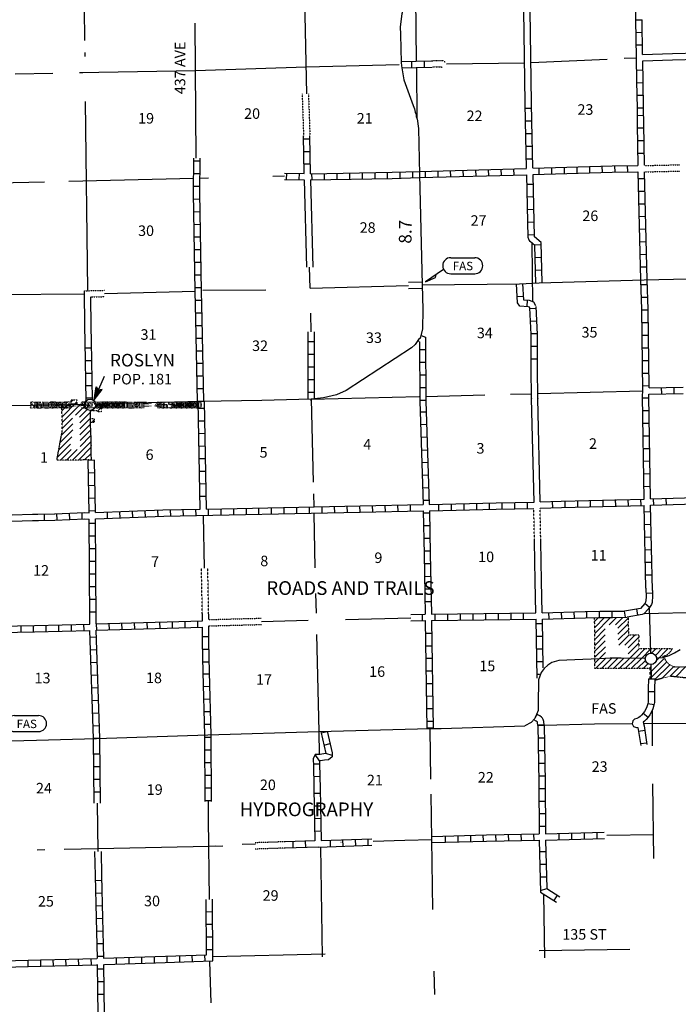
# Model space of a CAD drawing. Extents: x 1805694 to 2204403, y 16392469 to 16767764.
# Drawn here: x 2024440 to 2055710, y 16505814 to 16552530 of the extents above; entities that cross this region are included whole.
import ezdxf
from ezdxf.enums import TextEntityAlignment as Align

# ---------------------------------------------------------------- set-up
doc = ezdxf.new("R2010")
doc.units = 0
doc.header["$MEASUREMENT"] = 0
doc.linetypes.add('DGN_STYLE_3', pattern=[0.0011, 0, -0.0011])
for name, color, linetype in [('L10', 7, 'CONTINUOUS'), ('L11', 7, 'CONTINUOUS'), ('L13', 7, 'CONTINUOUS'), ('L14', 7, 'CONTINUOUS'), ('L16', 7, 'CONTINUOUS'), ('L21', 7, 'CONTINUOUS'), ('L28', 7, 'CONTINUOUS'), ('L3', 7, 'CONTINUOUS'), ('L30', 7, 'CONTINUOUS'), ('L4', 7, 'CONTINUOUS'), ('L60', 7, 'CONTINUOUS'), ('L63', 7, 'CONTINUOUS'), ('L8', 7, 'CONTINUOUS')]:
    doc.layers.add(name, color=color, linetype=linetype)
doc.styles.add('STYLE-FONT000', font='font000.shx')
doc.styles.add('STYLE-FONT001', font='font001.shx')
doc.styles.add('STYLE-FONT002', font='font002.shx')

# ---------------------------------------------------------------- blocks, each defined once
blk = doc.blocks.new('TWN_4')
at = {"layer": 'L16', "color": 7, "linetype": 'CONTINUOUS'}
blk.add_circle((-29, -2), 269, dxfattribs=at)
blk = doc.blocks.new('TWN_5')
at = {"layer": 'L16', "color": 7, "linetype": 'CONTINUOUS'}
blk.add_circle((-29, -2), 269, dxfattribs=at)
blk = doc.blocks.new('FASO_7')
at = {"layer": 'L21', "color": 7, "linetype": 'CONTINUOUS'}
for p, q in [((-583, 392), (558, 392)), ((-583, -367), (558, -367))]:
    blk.add_line(p, q, dxfattribs=at)
for centre, start, end in [((-582, 15), 89.9999, 269.9999), ((558, 15), 269.9999, 89.9999)]:
    blk.add_arc(centre, 380, start, end, dxfattribs=at)
at = {"layer": 'L21', "color": 7, "linetype": 'CONTINUOUS', "style": 'STYLE-FONT001', "width": 1.005001}
blk.add_text('FAS', height=399.9, rotation=359.9999, dxfattribs=at).set_placement((-483, -200))
blk = doc.blocks.new('TFA_9')
at = {"layer": 'L28', "color": 1, "linetype": 'CONTINUOUS'}
for p, q in [((1220, -5), (635, 149)), ((635, 149), (731, -9)), ((1158, 14), (678, 114)), ((1090, 2), (684, 98)), ((1015, 6), (702, 79)), ((938, 18), (719, 40)), ((773, 0), (740, 13)), ((851, 7), (744, 24)), ((899, 1), (802, -5)), ((1220, -5), (0, 0)), ((1220, -5), (626, -164)), ((626, -164), (731, -9)), ((1129, -26), (661, -139)), ((1070, -15), (665, -128)), ((992, -22), (682, -85)), ((940, -9), (702, -67)), ((827, -21), (718, -42)), ((793, -27), (738, -24)), ((955, -2), (802, -5))]:
    blk.add_line(p, q, dxfattribs=at)
blk = doc.blocks.new('FASO_9')
at = {"layer": 'L21', "color": 7, "linetype": 'CONTINUOUS'}
for p, q in [((-583, 392), (558, 392)), ((-583, -367), (558, -367))]:
    blk.add_line(p, q, dxfattribs=at)
for centre, start, end in [((-582, 15), 89.9999, 269.9999), ((558, 15), 269.9999, 89.9999)]:
    blk.add_arc(centre, 380, start, end, dxfattribs=at)
at = {"layer": 'L21', "color": 7, "linetype": 'CONTINUOUS', "style": 'STYLE-FONT001', "width": 1.005001}
blk.add_text('FAS', height=399.9, rotation=359.9999, dxfattribs=at).set_placement((-483, -200))

msp = doc.modelspace()

# ---------------------------------------------------------------- linework, layer by layer
at = {"layer": 'L10', "color": 30, "linetype": 'CONTINUOUS'}
for p, q in [((2054016, 16550885), (2055428, 16550925)), ((2055428, 16550925), (2056652, 16550960)), ((2054025, 16550585), (2055436, 16550625)), ((2055436, 16550625), (2056652, 16550660)), ((2024073, 16528741), (2025044, 16528768)), ((2024083, 16529041), (2025044, 16529068)), ((2025053, 16529068), (2025301, 16529072)), ((2025053, 16528768), (2025340, 16528772)), ((2048919, 16525884), (2048880, 16527792)), ((2049219, 16525884), (2049180, 16527789)), ((2048952, 16524384), (2048919, 16525884)), ((2049252, 16524393), (2049219, 16525884)), ((2028044, 16511922), (2028016, 16513066)), ((2028345, 16511924), (2028317, 16513071))]:
    msp.add_line(p, q, dxfattribs=at)
at = {"layer": 'L10', "color": 30, "linetype": 'CONTINUOUS', "flags": 128}
for points in [[(2048439, 16548588), (2048376, 16552963)], [(2048739, 16548593), (2048676, 16552973)], [(2037944, 16544926), (2038050, 16540790)], [(2038244, 16544926), (2038353, 16540791)], [(2042894, 16540075), (2043544, 16540093)], [(2027547, 16537262), (2027536, 16537968), (2027519, 16539668)], [(2042898, 16539775), (2043544, 16539793)], [(2027847, 16537266), (2027836, 16537968), (2027819, 16539376)], [(2048860, 16529634), (2048735, 16534559), (2048735, 16534543), (2048727, 16536028)], [(2049152, 16529651), (2049035, 16534559), (2049035, 16534543), (2049027, 16536028)]]:
    msp.add_lwpolyline(points, dxfattribs=at)
at = {"layer": 'L11', "color": 31, "linetype": 'DGN_STYLE_3'}
for p, q in [((2037850, 16549016), (2037919, 16547010)), ((2038151, 16549019), (2038219, 16547026)), ((2054102, 16545610), (2055778, 16545647)), ((2054102, 16545310), (2055781, 16545347)), ((2048880, 16527792), (2048849, 16529334)), ((2049180, 16527789), (2049149, 16529351)), ((2033113, 16524311), (2033070, 16526504)), ((2033413, 16524321), (2033370, 16526508)), ((2033418, 16524067), (2035910, 16524134)), ((2033419, 16523767), (2035918, 16523834)), ((2037042, 16513526), (2035613, 16513478)), ((2037052, 16513226), (2035623, 16513178))]:
    msp.add_line(p, q, dxfattribs=at)
at = {"layer": 'L11', "color": 31, "linetype": 'DGN_STYLE_3', "flags": 128}
for points in [[(2043992, 16550576), (2044025, 16550584), (2044093, 16550588), (2044147, 16550588), (2044196, 16550589), (2044243, 16550589), (2044288, 16550591), (2044336, 16550594), (2044388, 16550598), (2044459, 16550601), (2044547, 16550583), (2044635, 16550535)], [(2044030, 16550277), (2044070, 16550286), (2044102, 16550288), (2044148, 16550288), (2044198, 16550289), (2044251, 16550289), (2044306, 16550292), (2044358, 16550295), (2044405, 16550299), (2044435, 16550300), (2044444, 16550298), (2044492, 16550272)], [(2027519, 16539668), (2028462, 16539690)], [(2027819, 16539376), (2028469, 16539391)]]:
    msp.add_lwpolyline(points, dxfattribs=at)
at = {"layer": 'L13', "color": 7, "linetype": 'CONTINUOUS'}
for p, q in [((2043286, 16550568), (2043227, 16555368)), ((2038081, 16549018), (2037977, 16553510)), ((2032822, 16545956), (2032769, 16552360)), ((2053143, 16550698), (2053725, 16550727)), ((2032788, 16550122), (2038044, 16550293)), ((2038044, 16550293), (2042452, 16550401)), ((2043319, 16547826), (2043294, 16550268)), ((2044712, 16550435), (2048402, 16550485)), ((2048719, 16550493), (2052329, 16550657)), ((2024231, 16549961), (2026018, 16549994)), ((2027286, 16550018), (2032788, 16550121)), ((2027286, 16550018), (2027436, 16550018)), ((2036452, 16545101), (2037009, 16545129)), ((2022245, 16544768), (2025611, 16544843)), ((2026778, 16544868), (2032701, 16545010)), ((2033003, 16545018), (2033411, 16545026)), ((2048802, 16539151), (2048769, 16541926)), ((2038227, 16539786), (2038199, 16540790)), ((2022345, 16539476), (2027519, 16539518)), ((2033136, 16539693), (2036127, 16539718)), ((2038283, 16537725), (2038259, 16538601)), ((2049035, 16534793), (2054010, 16534918)), ((2038286, 16534518), (2043411, 16534651)), ((2038286, 16534518), (2038377, 16530593)), ((2043727, 16534659), (2046527, 16534726)), ((2047744, 16534759), (2048719, 16534784)), ((2038386, 16530026), (2038402, 16529434)), ((2033220, 16526506), (2033169, 16529006)), ((2038402, 16529101), (2038461, 16526518)), ((2038486, 16525309), (2038511, 16524376)), ((2054405, 16522473), (2054344, 16524638)), ((2039911, 16524076), (2043011, 16524151)), ((2054106, 16524358), (2059568, 16524493)), ((2054352, 16524348), (2054352, 16524365)), ((2054652, 16524359), (2054652, 16524351)), ((2035914, 16523984), (2038144, 16524043)), ((2038536, 16523359), (2038636, 16518759)), ((2054477, 16518084), (2054477, 16519779)), ((2051731, 16519124), (2053514, 16519138)), ((2054051, 16519142), (2056237, 16519159)), ((2038650, 16518760), (2038665, 16517667)), ((2043961, 16516493), (2043927, 16518868)), ((2054553, 16512727), (2054502, 16516276)), ((2044005, 16513633), (2043977, 16515784)), ((2028164, 16513069), (2028134, 16515357)), ((2033403, 16514617), (2033397, 16515437)), ((2033453, 16510793), (2033403, 16514616)), ((2052310, 16513834), (2054544, 16513876)), ((2033428, 16513194), (2033419, 16513360)), ((2033420, 16513323), (2034078, 16513334)), ((2033719, 16513368), (2033719, 16513359)), ((2035002, 16513415), (2035637, 16513427)), ((2039691, 16513509), (2039694, 16513509)), ((2039694, 16513509), (2039702, 16513509)), ((2039702, 16513509), (2039698, 16513509)), ((2041215, 16513554), (2042732, 16513599)), ((2042732, 16513599), (2044008, 16513633)), ((2044061, 16510309), (2044008, 16513633)), ((2025278, 16513143), (2025636, 16513151)), ((2026553, 16513168), (2028162, 16513204)), ((2028162, 16513206), (2033420, 16513321)), ((2038724, 16513280), (2038794, 16508059)), ((2049370, 16508021), (2049321, 16511044)), ((2033611, 16508076), (2038944, 16508201)), ((2049103, 16508366), (2053404, 16508433)), ((2033453, 16507851), (2033511, 16505876)), ((2044109, 16507385), (2044127, 16506280))]:
    msp.add_line(p, q, dxfattribs=at)
at = {"layer": 'L13', "color": 7, "linetype": 'CONTINUOUS', "flags": 128}
for points in [[(2027536, 16551535), (2027519, 16553060)], [(2027544, 16550785), (2027544, 16550968)], [(2027669, 16539701), (2027569, 16548643)], [(2028465, 16539541), (2032773, 16539643)], [(2038234, 16539796), (2042896, 16539925)]]:
    msp.add_lwpolyline(points, dxfattribs=at)
at = {"layer": 'L16', "color": 7, "linetype": 'CONTINUOUS'}
for p, q in [((2026452, 16533692), (2027154, 16534394)), ((2026879, 16534403), (2026974, 16534497)), ((2026448, 16533971), (2026729, 16534252)), ((2026457, 16533413), (2026953, 16533909)), ((2026953, 16533909), (2027308, 16534265)), ((2027086, 16533759), (2027521, 16534194)), ((2027283, 16533673), (2027642, 16534032)), ((2027289, 16533396), (2027803, 16533910)), ((2027860, 16533967), (2027929, 16534036)), ((2028007, 16534114), (2028181, 16534288)), ((2028138, 16533961), (2028305, 16534128)), ((2026461, 16533135), (2026953, 16533627)), ((2027295, 16533118), (2027803, 16533626)), ((2027878, 16533418), (2027982, 16533522)), ((2026361, 16532468), (2026962, 16533069)), ((2026426, 16532816), (2026958, 16533348)), ((2027301, 16532841), (2027803, 16533343)), ((2027307, 16532564), (2027817, 16533074)), ((2026296, 16532120), (2026921, 16532744)), ((2026945, 16531635), (2027831, 16532521)), ((2027313, 16532286), (2027824, 16532797)), ((2026232, 16531772), (2026856, 16532396)), ((2026373, 16531630), (2026878, 16532134)), ((2026659, 16531633), (2027164, 16532137)), ((2027231, 16531638), (2027834, 16532241)), ((2027516, 16531640), (2027828, 16531952)), ((2051738, 16523970), (2051928, 16524159)), ((2051740, 16523689), (2052210, 16524159)), ((2051742, 16523408), (2052494, 16524159)), ((2052435, 16523817), (2052783, 16524164)), ((2052723, 16523822), (2053073, 16524172)), ((2052837, 16523653), (2053326, 16524142)), ((2051744, 16523127), (2052241, 16523623)), ((2052843, 16523376), (2053332, 16523865)), ((2051746, 16522845), (2052243, 16523342)), ((2052850, 16523099), (2053339, 16523588)), ((2052883, 16522849), (2053382, 16523348)), ((2053166, 16522848), (2053665, 16523347)), ((2053332, 16522731), (2053832, 16523231)), ((2051748, 16522564), (2052245, 16523060)), ((2051750, 16522282), (2052247, 16522779)), ((2053332, 16522448), (2053832, 16522948)), ((2053394, 16522227), (2053860, 16522692)), ((2053676, 16522225), (2054143, 16522692)), ((2053958, 16522224), (2054426, 16522692)), ((2054439, 16522472), (2054660, 16522692)), ((2054620, 16522369), (2054943, 16522692)), ((2054668, 16522134), (2055226, 16522692)), ((2051752, 16522001), (2052249, 16522498)), ((2051775, 16521741), (2052250, 16522216)), ((2052058, 16521741), (2052547, 16522229)), ((2052342, 16521741), (2052842, 16522241)), ((2052625, 16521741), (2053125, 16522241)), ((2052908, 16521741), (2053394, 16522227)), ((2053192, 16521741), (2053676, 16522225)), ((2053475, 16521741), (2053958, 16522224)), ((2054371, 16521554), (2055039, 16522221)), ((2053758, 16521741), (2054148, 16522131)), ((2054042, 16521741), (2054269, 16521968)), ((2054325, 16521741), (2054419, 16521834)), ((2054370, 16521269), (2055155, 16522054)), ((2054587, 16521203), (2055306, 16521922)), ((2054950, 16521283), (2055502, 16521835)), ((2055328, 16521377), (2055772, 16521821)), ((2055585, 16521350), (2056070, 16521836))]:
    msp.add_line(p, q, dxfattribs=at)
at = {"layer": 'L16', "color": 7, "linetype": 'DGN_STYLE_3'}
for p, q in [((2026879, 16534255), (2026879, 16534498)), ((2026879, 16534498), (2027154, 16534497)), ((2027154, 16534497), (2027153, 16534260)), ((2026463, 16533017), (2026443, 16534246)), ((2028138, 16533967), (2027803, 16533967)), ((2028138, 16533922), (2028138, 16533967)), ((2028305, 16533922), (2028138, 16533922)), ((2028305, 16534291), (2028305, 16533922)), ((2027803, 16533610), (2027986, 16533610)), ((2027976, 16533418), (2027803, 16533418)), ((2027986, 16533610), (2027976, 16533418)), ((2026205, 16531629), (2026463, 16533017)), ((2027844, 16531643), (2026205, 16531629)), ((2051754, 16521741), (2051737, 16524156)), ((2053325, 16524185), (2053344, 16523348)), ((2053344, 16523348), (2053832, 16523347)), ((2053832, 16523347), (2053832, 16522692)), ((2053832, 16522692), (2055427, 16522692)), ((2054372, 16521741), (2051754, 16521741)), ((2054370, 16521258), (2054372, 16521741)), ((2055310, 16521379), (2054587, 16521182)), ((2056257, 16521279), (2055310, 16521379))]:
    msp.add_line(p, q, dxfattribs=at)
at = {"layer": 'L16', "color": 7, "linetype": 'DGN_STYLE_3', "flags": 128}
for points in [[(2054960, 16522326), (2055008, 16522333), (2055065, 16522350), (2055146, 16522385), (2055240, 16522445), (2055327, 16522527), (2055368, 16522585), (2055399, 16522632), (2055427, 16522692)], [(2054960, 16522326), (2055071, 16522189), (2055164, 16522041), (2055316, 16521915), (2055478, 16521836), (2055829, 16521818), (2056257, 16521849)]]:
    msp.add_lwpolyline(points, dxfattribs=at)
at = {"layer": 'L21', "color": 7, "linetype": 'CONTINUOUS', "flags": 128}
msp.add_lwpolyline([(2044561, 16540685), (2043702, 16540085), (2044177, 16540293), (2044219, 16540443)], dxfattribs=at)
at = {"layer": 'L3', "color": 2, "linetype": 'CONTINUOUS'}
for p, q in [((2042527, 16551835), (2042552, 16550493)), ((2043377, 16547368), (2043427, 16545185)), ((2043427, 16545185), (2043544, 16539943)), ((2038286, 16534518), (2035942, 16534456)), ((2038861, 16534584), (2038286, 16534518)), ((2024953, 16534226), (2023909, 16534204)), ((2026711, 16534251), (2024953, 16534226)), ((2027511, 16534268), (2026711, 16534251))]:
    msp.add_line(p, q, dxfattribs=at)
at = {"layer": 'L3', "color": 2, "linetype": 'CONTINUOUS', "flags": 128}
for points in [[(2043236, 16555435), (2043077, 16554501), (2042786, 16553560), (2042577, 16552810), (2042511, 16552193), (2042527, 16551835)], [(2042552, 16550493), (2042561, 16550335), (2042677, 16549676), (2043127, 16548460), (2043186, 16548301), (2043219, 16548135), (2043269, 16548035), (2043269, 16547918)], [(2043269, 16547918), (2043319, 16547826), (2043377, 16547368)], [(2043544, 16539943), (2043577, 16538785), (2043569, 16537860), (2043452, 16537401)], [(2043452, 16537401), (2043411, 16537410), (2043211, 16537126), (2043044, 16536968), (2039944, 16534934), (2039477, 16534726), (2038861, 16534584)], [(2035942, 16534456), (2033036, 16534409), (2028053, 16534284)]]:
    msp.add_lwpolyline(points, dxfattribs=at)
at = {"layer": 'L4', "color": 2, "linetype": 'CONTINUOUS'}
msp.add_line((2049335, 16519063), (2051731, 16519124), dxfattribs=at)
at = {"layer": 'L4', "color": 2, "linetype": 'CONTINUOUS', "flags": 128}
for points in [[(2043544, 16539943), (2048177, 16540001), (2049102, 16540043), (2054085, 16540185), (2056869, 16540251), (2056877, 16540251), (2059343, 16540276), (2063077, 16540343), (2068452, 16540460), (2073810, 16540601), (2075401, 16540626)], [(2027845, 16531635), (2027828, 16531952), (2027828, 16531954), (2027836, 16532338), (2027836, 16532330), (2027828, 16532639), (2027828, 16532639), (2027819, 16532989), (2027820, 16532994), (2027803, 16533336), (2027803, 16533334), (2027803, 16533684), (2027803, 16533993)], [(2054139, 16522223), (2053000, 16522229), (2052472, 16522229), (2051960, 16522202), (2050803, 16522156), (2050044, 16522127), (2049700, 16522025), (2049512, 16521910), (2049336, 16521748), (2049195, 16521554), (2049065, 16521216), (2049061, 16520057), (2049051, 16519757), (2048904, 16519368), (2048730, 16519180), (2048417, 16519034)], [(2054677, 16522251), (2054977, 16522276), (2055269, 16522359), (2055535, 16522493), (2055794, 16522651)], [(2054438, 16521256), (2054435, 16521459), (2054427, 16521851), (2054427, 16521934)], [(2022836, 16518284), (2025244, 16518351), (2025244, 16518343), (2028094, 16518426), (2033378, 16518601), (2038636, 16518759), (2043919, 16518901), (2044444, 16518901), (2048417, 16519034)]]:
    msp.add_lwpolyline(points, dxfattribs=at)
at = {"layer": 'L8', "color": 1, "linetype": 'CONTINUOUS'}
for p, q in [((2053691, 16552523), (2053644, 16555585)), ((2053692, 16552523), (2053990, 16552528)), ((2054016, 16550885), (2053991, 16552528)), ((2053701, 16551927), (2053999, 16551931)), ((2053710, 16551330), (2054009, 16551335)), ((2042569, 16550251), (2043261, 16550268)), ((2042577, 16550551), (2043261, 16550568)), ((2043052, 16550260), (2043052, 16550560)), ((2043261, 16550568), (2043992, 16550576)), ((2043261, 16550268), (2044030, 16550277)), ((2043652, 16550276), (2043652, 16550576)), ((2053733, 16550138), (2054031, 16550145)), ((2053746, 16549542), (2054044, 16549547)), ((2053755, 16548946), (2054053, 16548951)), ((2048744, 16548310), (2048444, 16548310)), ((2053765, 16548349), (2054063, 16548354)), ((2053777, 16547551), (2053765, 16548317)), ((2054069, 16547985), (2053777, 16547976)), ((2054077, 16547568), (2054065, 16548322)), ((2048752, 16547710), (2048452, 16547710)), ((2037944, 16545226), (2037919, 16547014)), ((2038244, 16545218), (2038219, 16547018)), ((2048769, 16547118), (2048469, 16547110)), ((2054085, 16547385), (2053785, 16547385)), ((2038219, 16546868), (2037919, 16546868)), ((2048785, 16546518), (2048485, 16546510)), ((2054085, 16546785), (2053785, 16546785)), ((2038227, 16546268), (2037927, 16546268)), ((2054094, 16546185), (2053794, 16546185)), ((2033012, 16545810), (2032710, 16545810)), ((2038236, 16545668), (2037936, 16545668)), ((2048802, 16545918), (2048502, 16545910)), ((2051510, 16545268), (2051502, 16545568)), ((2052110, 16545285), (2052102, 16545585)), ((2052710, 16545301), (2052702, 16545601)), ((2053310, 16545310), (2053302, 16545610)), ((2033005, 16545210), (2032703, 16545210)), ((2037006, 16545255), (2037944, 16545226)), ((2037111, 16544951), (2037119, 16545251)), ((2037711, 16544926), (2037719, 16545243)), ((2038319, 16544926), (2038311, 16545226)), ((2038911, 16544935), (2038911, 16545235)), ((2039511, 16544951), (2039511, 16545251)), ((2040111, 16544960), (2040111, 16545260)), ((2040711, 16544968), (2040711, 16545268)), ((2041311, 16544985), (2041311, 16545285)), ((2041911, 16544993), (2041911, 16545293)), ((2042511, 16545010), (2042511, 16545310)), ((2043111, 16545026), (2043111, 16545326)), ((2043711, 16545043), (2043702, 16545343)), ((2044311, 16545060), (2044302, 16545360)), ((2044911, 16545076), (2044902, 16545376)), ((2045511, 16545093), (2045502, 16545393)), ((2046111, 16545110), (2046102, 16545410)), ((2046710, 16545126), (2046702, 16545426)), ((2047310, 16545143), (2047302, 16545443)), ((2047910, 16545160), (2047902, 16545460)), ((2049110, 16545193), (2049102, 16545493)), ((2049710, 16545210), (2049702, 16545510)), ((2050310, 16545226), (2050302, 16545526)), ((2050910, 16545251), (2050902, 16545551)), ((2037013, 16544953), (2037944, 16544926)), ((2048835, 16544718), (2048535, 16544710)), ((2054110, 16544985), (2053810, 16544976)), ((2032994, 16544610), (2032694, 16544610)), ((2054127, 16544385), (2053827, 16544376)), ((2033003, 16544010), (2032703, 16544001)), ((2048844, 16544118), (2048544, 16544110)), ((2054144, 16543785), (2053844, 16543776)), ((2033011, 16543410), (2032711, 16543401)), ((2048860, 16543518), (2048560, 16543510)), ((2033019, 16542810), (2032719, 16542801)), ((2048869, 16542918), (2048569, 16542910)), ((2054160, 16543185), (2053860, 16543176)), ((2048885, 16542318), (2048585, 16542310)), ((2054177, 16542585), (2053877, 16542576)), ((2033028, 16542210), (2032728, 16542210)), ((2049194, 16541843), (2048894, 16541835)), ((2054194, 16541985), (2053894, 16541976)), ((2033036, 16541610), (2032736, 16541610)), ((2054202, 16541385), (2053902, 16541376)), ((2033044, 16541010), (2032744, 16541010)), ((2049210, 16541243), (2048910, 16541235)), ((2049235, 16540651), (2048935, 16540635)), ((2054219, 16540785), (2053919, 16540785)), ((2033061, 16540410), (2032761, 16540410)), ((2054244, 16539951), (2053944, 16539943)), ((2033069, 16539810), (2032769, 16539810)), ((2032811, 16538310), (2032773, 16539643)), ((2033111, 16538326), (2033069, 16539651)), ((2033086, 16539210), (2032786, 16539201)), ((2048060, 16539393), (2048360, 16539410)), ((2048527, 16538918), (2048544, 16539218)), ((2054269, 16539351), (2053969, 16539343)), ((2033103, 16538610), (2032803, 16538601)), ((2048960, 16538826), (2048669, 16538818)), ((2054285, 16538751), (2053985, 16538743)), ((2032886, 16534409), (2032811, 16538318)), ((2033186, 16534409), (2033111, 16538318)), ((2048994, 16538226), (2048694, 16538218)), ((2054294, 16538151), (2053994, 16538143)), ((2033119, 16538010), (2032819, 16538010)), ((2038136, 16534518), (2038136, 16537725)), ((2038436, 16534518), (2038436, 16537725)), ((2049019, 16537626), (2048719, 16537618)), ((2033128, 16537410), (2032828, 16537410)), ((2038136, 16537260), (2038436, 16537260)), ((2043411, 16537260), (2043336, 16537293)), ((2054294, 16537551), (2053994, 16537543)), ((2027846, 16536949), (2027546, 16536949)), ((2033136, 16536810), (2032836, 16536810)), ((2043411, 16536876), (2043711, 16536876)), ((2049019, 16537026), (2048719, 16537018)), ((2054302, 16536951), (2054002, 16536943)), ((2027855, 16536349), (2027555, 16536349)), ((2038136, 16536660), (2038436, 16536660)), ((2043419, 16536276), (2043719, 16536276)), ((2049027, 16536426), (2048727, 16536418)), ((2054310, 16536351), (2054010, 16536343)), ((2027869, 16535751), (2027569, 16535751)), ((2033153, 16536210), (2032853, 16536210)), ((2038136, 16536060), (2038436, 16536060)), ((2054310, 16535751), (2054010, 16535743)), ((2033161, 16535610), (2032861, 16535610)), ((2038136, 16535459), (2038436, 16535459)), ((2043419, 16535676), (2043719, 16535676)), ((2027886, 16535160), (2027586, 16535160)), ((2033178, 16535009), (2032878, 16535009)), ((2038136, 16534859), (2038436, 16534859)), ((2043427, 16535076), (2043727, 16535076)), ((2054319, 16535151), (2054019, 16535143)), ((2054319, 16535068), (2055938, 16535102)), ((2054921, 16534781), (2054915, 16535080)), ((2055518, 16534794), (2055512, 16535092)), ((2027893, 16534576), (2027592, 16534576)), ((2033186, 16534409), (2032886, 16534409)), ((2033004, 16529304), (2032908, 16534409)), ((2033304, 16529310), (2033208, 16534412)), ((2038294, 16534351), (2038286, 16534518)), ((2043427, 16534476), (2043727, 16534476)), ((2054310, 16534576), (2054010, 16534568)), ((2054310, 16534768), (2055942, 16534802)), ((2033213, 16534082), (2032915, 16534076)), ((2043444, 16533926), (2043744, 16533926)), ((2054319, 16533976), (2054019, 16533968)), ((2033224, 16533486), (2032926, 16533480)), ((2043461, 16533326), (2043761, 16533334)), ((2054327, 16533376), (2054027, 16533368)), ((2033236, 16532889), (2032937, 16532883)), ((2043486, 16532726), (2043786, 16532734)), ((2054335, 16532776), (2054035, 16532768)), ((2033247, 16532293), (2032949, 16532287)), ((2043511, 16532109), (2043811, 16532118)), ((2054344, 16532176), (2054044, 16532168)), ((2027744, 16529134), (2027694, 16531632)), ((2027994, 16531626), (2027694, 16531618)), ((2028044, 16529151), (2027994, 16531639)), ((2033258, 16531696), (2032960, 16531690)), ((2054360, 16531576), (2054060, 16531568)), ((2033269, 16531100), (2032971, 16531094)), ((2043544, 16531526), (2043844, 16531534)), ((2028003, 16531026), (2027703, 16531018)), ((2043552, 16530926), (2043852, 16530934)), ((2054369, 16530976), (2054069, 16530968)), ((2028019, 16530426), (2027719, 16530418)), ((2033281, 16530503), (2032982, 16530497)), ((2043569, 16530326), (2043869, 16530334)), ((2054377, 16530376), (2054077, 16530368)), ((2028028, 16529826), (2027728, 16529818)), ((2033292, 16529907), (2032994, 16529901)), ((2043586, 16529726), (2043886, 16529734)), ((2049752, 16529376), (2049735, 16529676)), ((2050344, 16529401), (2050335, 16529701)), ((2050944, 16529409), (2050935, 16529709)), ((2051544, 16529426), (2051535, 16529726)), ((2052144, 16529443), (2052135, 16529743)), ((2052744, 16529459), (2052735, 16529759)), ((2053344, 16529468), (2053335, 16529768)), ((2053944, 16529484), (2053935, 16529784)), ((2054544, 16529501), (2054535, 16529801)), ((2055144, 16529518), (2055135, 16529818)), ((2028036, 16529226), (2027736, 16529218)), ((2028036, 16529143), (2031243, 16529268)), ((2029811, 16528909), (2029803, 16529209)), ((2030411, 16528934), (2030403, 16529234)), ((2031011, 16528959), (2031003, 16529259)), ((2031243, 16529268), (2033004, 16529304)), ((2031611, 16528974), (2031603, 16529276)), ((2032211, 16528987), (2032203, 16529288)), ((2032812, 16528999), (2032803, 16529300)), ((2033304, 16529310), (2040602, 16529459)), ((2033403, 16529011), (2033403, 16529312)), ((2034003, 16529024), (2034003, 16529325)), ((2034603, 16529034), (2034603, 16529334)), ((2035203, 16529051), (2035203, 16529351)), ((2035802, 16529059), (2035802, 16529359)), ((2036402, 16529076), (2036402, 16529376)), ((2037002, 16529084), (2037002, 16529384)), ((2037602, 16529101), (2037602, 16529401)), ((2038202, 16529109), (2038202, 16529409)), ((2038802, 16529126), (2038794, 16529426)), ((2039402, 16529134), (2039394, 16529434)), ((2040002, 16529151), (2039994, 16529451)), ((2040602, 16529159), (2040594, 16529459)), ((2040602, 16529459), (2043594, 16529526)), ((2040602, 16529159), (2043602, 16529234)), ((2041202, 16529176), (2041194, 16529476)), ((2041802, 16529184), (2041794, 16529484)), ((2042402, 16529201), (2042394, 16529501)), ((2043002, 16529218), (2042994, 16529518)), ((2043594, 16529526), (2043594, 16529534)), ((2043602, 16529234), (2043644, 16527176)), ((2043894, 16529234), (2043936, 16527184)), ((2044344, 16529243), (2044344, 16529543)), ((2044944, 16529259), (2044944, 16529559)), ((2045544, 16529268), (2045544, 16529568)), ((2046144, 16529284), (2046144, 16529584)), ((2046744, 16529293), (2046744, 16529593)), ((2047344, 16529309), (2047344, 16529609)), ((2047944, 16529318), (2047944, 16529618)), ((2048544, 16529326), (2048544, 16529626)), ((2054172, 16525564), (2054094, 16529484)), ((2054477, 16525450), (2054385, 16529501)), ((2025301, 16529072), (2026103, 16529084)), ((2025340, 16528772), (2026103, 16528784)), ((2025611, 16528776), (2025611, 16529076)), ((2026219, 16528793), (2026203, 16529093)), ((2026819, 16528809), (2026803, 16529109)), ((2027411, 16528834), (2027403, 16529134)), ((2028044, 16528843), (2031281, 16528967)), ((2028611, 16528859), (2028603, 16529159)), ((2029211, 16528884), (2029203, 16529184)), ((2031281, 16528967), (2040602, 16529159)), ((2043602, 16529126), (2043902, 16529134)), ((2054394, 16529176), (2054094, 16529168)), ((2028044, 16528626), (2027744, 16528626)), ((2043611, 16528526), (2043911, 16528534)), ((2054410, 16528576), (2054110, 16528568)), ((2028053, 16528026), (2027753, 16528026)), ((2043619, 16527926), (2043919, 16527934)), ((2054419, 16527976), (2054119, 16527968)), ((2028053, 16527426), (2027753, 16527426)), ((2054435, 16527376), (2054135, 16527368)), ((2043636, 16527326), (2043936, 16527334)), ((2043644, 16527176), (2043663, 16526240)), ((2043936, 16527184), (2043986, 16524318)), ((2028061, 16526826), (2027761, 16526826)), ((2043644, 16526726), (2043944, 16526734)), ((2054452, 16526776), (2054152, 16526768)), ((2028061, 16526226), (2027761, 16526226)), ((2043652, 16526217), (2043686, 16524318)), ((2043954, 16526108), (2043655, 16526103)), ((2043938, 16526134), (2043952, 16526134)), ((2054460, 16526176), (2054160, 16526168)), ((2028061, 16525626), (2027761, 16525626)), ((2043964, 16525511), (2043666, 16525506)), ((2028069, 16525026), (2027769, 16525026)), ((2054477, 16525313), (2054178, 16525307)), ((2043974, 16524915), (2043676, 16524910)), ((2053788, 16524275), (2053739, 16524570)), ((2054343, 16524641), (2054115, 16524833)), ((2028069, 16524426), (2027769, 16524426)), ((2033119, 16524009), (2033113, 16524311)), ((2033418, 16524067), (2033413, 16524321)), ((2043010, 16524306), (2043686, 16524318)), ((2043552, 16524318), (2043552, 16524018)), ((2043986, 16524318), (2048952, 16524384)), ((2043994, 16524018), (2048960, 16524084)), ((2044152, 16524318), (2044152, 16524018)), ((2044752, 16524326), (2044752, 16524026)), ((2045352, 16524334), (2045352, 16524034)), ((2045952, 16524343), (2045952, 16524043)), ((2046552, 16524351), (2046552, 16524051)), ((2047152, 16524359), (2047152, 16524059)), ((2047752, 16524368), (2047752, 16524068)), ((2048352, 16524376), (2048352, 16524076)), ((2049002, 16521288), (2048960, 16524084)), ((2049252, 16524393), (2051294, 16524451)), ((2049260, 16524093), (2051310, 16524151)), ((2049295, 16521777), (2049260, 16524093)), ((2049552, 16524401), (2049560, 16524101)), ((2050152, 16524418), (2050160, 16524118)), ((2050752, 16524434), (2050760, 16524134)), ((2051302, 16524451), (2051985, 16524459)), ((2051302, 16524151), (2051985, 16524159)), ((2051352, 16524451), (2051352, 16524151)), ((2051952, 16524459), (2051952, 16524159)), ((2051985, 16524459), (2052585, 16524459)), ((2051985, 16524159), (2052585, 16524159)), ((2052552, 16524459), (2052552, 16524159)), ((2052585, 16524459), (2053151, 16524474)), ((2052585, 16524159), (2053284, 16524177)), ((2053199, 16524179), (2053151, 16524473)), ((2024503, 16523476), (2024503, 16523776)), ((2025103, 16523484), (2025103, 16523784)), ((2025703, 16523501), (2025703, 16523801)), ((2026303, 16523509), (2026294, 16523809)), ((2026903, 16523526), (2026894, 16523826)), ((2027503, 16523543), (2027494, 16523843)), ((2028103, 16523559), (2028094, 16523859)), ((2028703, 16523576), (2028694, 16523876)), ((2029303, 16523593), (2029294, 16523893)), ((2029903, 16523609), (2029894, 16523909)), ((2030503, 16523634), (2030494, 16523934)), ((2031103, 16523651), (2031094, 16523951)), ((2031703, 16523668), (2031694, 16523968)), ((2032303, 16523684), (2032294, 16523984)), ((2032903, 16523709), (2032894, 16524009)), ((2043012, 16524006), (2043694, 16524018)), ((2043694, 16524018), (2043769, 16518884)), ((2043994, 16524018), (2044069, 16518893)), ((2049269, 16523859), (2048969, 16523859)), ((2028086, 16523226), (2027786, 16523218)), ((2033119, 16523268), (2033419, 16523268)), ((2043703, 16523422), (2044002, 16523426)), ((2049277, 16523259), (2048977, 16523259)), ((2033128, 16522668), (2033428, 16522668)), ((2043712, 16522825), (2044010, 16522829)), ((2028103, 16522626), (2027803, 16522618)), ((2043721, 16522229), (2044019, 16522233)), ((2049285, 16522659), (2048985, 16522659)), ((2028128, 16522026), (2027828, 16522018)), ((2033144, 16522068), (2033444, 16522068)), ((2049294, 16522059), (2048994, 16522059)), ((2028144, 16521426), (2027844, 16521418)), ((2033228, 16518594), (2033155, 16521569)), ((2033468, 16521481), (2033170, 16521474)), ((2033528, 16518601), (2033455, 16521576)), ((2043730, 16521632), (2044028, 16521636)), ((2049127, 16521459), (2049002, 16521459)), ((2028161, 16520826), (2027861, 16520818)), ((2033483, 16520885), (2033185, 16520878)), ((2043738, 16521035), (2044037, 16521040)), ((2054289, 16521260), (2054588, 16521252)), ((2043747, 16520439), (2044045, 16520443)), ((2054277, 16520660), (2054575, 16520659)), ((2028186, 16520226), (2027886, 16520218)), ((2033497, 16520288), (2033199, 16520281)), ((2054263, 16520086), (2054558, 16520042)), ((2028203, 16519634), (2027903, 16519618)), ((2033512, 16519692), (2033214, 16519685)), ((2043756, 16519842), (2044054, 16519847)), ((2048931, 16519438), (2049003, 16519568)), ((2054045, 16519627), (2054271, 16519433)), ((2028228, 16519034), (2027928, 16519018)), ((2033527, 16519096), (2033229, 16519088)), ((2043765, 16519246), (2044063, 16519250)), ((2043769, 16518926), (2044069, 16518934)), ((2048858, 16519307), (2048873, 16519334)), ((2049335, 16519059), (2049035, 16519059)), ((2049035, 16519059), (2049335, 16519059)), ((2049035, 16519059), (2049085, 16516351)), ((2049335, 16519059), (2049385, 16516351)), ((2033247, 16515435), (2033228, 16518601)), ((2033528, 16518468), (2033228, 16518468)), ((2033547, 16515438), (2033528, 16518601)), ((2038732, 16518762), (2038981, 16517706)), ((2038748, 16518697), (2039038, 16518765)), ((2039039, 16518766), (2039280, 16517745)), ((2053824, 16518771), (2054119, 16518816)), ((2028244, 16518434), (2027944, 16518418)), ((2027984, 16515358), (2027944, 16518426)), ((2028284, 16515355), (2028244, 16518426)), ((2038885, 16518116), (2039176, 16518185)), ((2049044, 16518459), (2049344, 16518459)), ((2053913, 16518181), (2054208, 16518226)), ((2028253, 16517684), (2027953, 16517676)), ((2033536, 16517868), (2033236, 16517868)), ((2038465, 16517668), (2038379, 16517466)), ((2038714, 16517672), (2038465, 16517668)), ((2038681, 16517371), (2038465, 16517668)), ((2038876, 16517693), (2038698, 16517671)), ((2038981, 16517706), (2038876, 16517693)), ((2039275, 16517625), (2038981, 16517706)), ((2039273, 16517556), (2039100, 16517418)), ((2039280, 16517745), (2039273, 16517556)), ((2049060, 16517859), (2049360, 16517859)), ((2028261, 16517084), (2027961, 16517076)), ((2033536, 16517268), (2033236, 16517268)), ((2038379, 16517466), (2038381, 16517344)), ((2038381, 16517345), (2038382, 16517226)), ((2038382, 16517224), (2038681, 16517229)), ((2038382, 16517224), (2038401, 16516050)), ((2038726, 16517372), (2038681, 16517371)), ((2038681, 16517371), (2038682, 16517227)), ((2038682, 16517229), (2038701, 16516055)), ((2038913, 16517395), (2038726, 16517372)), ((2039100, 16517418), (2038913, 16517395)), ((2049069, 16517259), (2049369, 16517259)), ((2033536, 16516668), (2033236, 16516668)), ((2038392, 16516627), (2038691, 16516632)), ((2049077, 16516659), (2049377, 16516659)), ((2028269, 16516484), (2027969, 16516476)), ((2049085, 16516351), (2049111, 16513902)), ((2049385, 16516351), (2049410, 16513909)), ((2028278, 16515884), (2027978, 16515876)), ((2033544, 16516068), (2033244, 16516068)), ((2038401, 16516050), (2038448, 16513572)), ((2038705, 16515815), (2038406, 16515810)), ((2038701, 16516055), (2038748, 16513581)), ((2049085, 16516059), (2049385, 16516059)), ((2033555, 16515467), (2033255, 16515467)), ((2038716, 16515219), (2038418, 16515213)), ((2049094, 16515459), (2049394, 16515459)), ((2049102, 16514859), (2049402, 16514859)), ((2038727, 16514622), (2038429, 16514617)), ((2049102, 16514259), (2049402, 16514259)), ((2038739, 16514026), (2038440, 16514020)), ((2044003, 16513782), (2046602, 16513851)), ((2044661, 16513501), (2044652, 16513801)), ((2045261, 16513518), (2045252, 16513818)), ((2045861, 16513534), (2045852, 16513834)), ((2046461, 16513551), (2046452, 16513851)), ((2046602, 16513851), (2049111, 16513902)), ((2047060, 16513559), (2047052, 16513859)), ((2047660, 16513568), (2047652, 16513868)), ((2048260, 16513584), (2048252, 16513884)), ((2048860, 16513593), (2048852, 16513893)), ((2049410, 16513909), (2052185, 16513984)), ((2050060, 16513626), (2050052, 16513926)), ((2050660, 16513643), (2050652, 16513943)), ((2051260, 16513659), (2051252, 16513959)), ((2051860, 16513676), (2051852, 16513976)), ((2038448, 16513572), (2037042, 16513526)), ((2037403, 16513537), (2037413, 16513239)), ((2038000, 16513556), (2038009, 16513258)), ((2038606, 16513277), (2041166, 16513360)), ((2038748, 16513581), (2041156, 16513660)), ((2039202, 16513297), (2039192, 16513595)), ((2039798, 16513317), (2039788, 16513615)), ((2040394, 16513336), (2040385, 16513634)), ((2040991, 16513356), (2040981, 16513654)), ((2044011, 16513483), (2046602, 16513551)), ((2046602, 16513551), (2049110, 16513601)), ((2049110, 16513601), (2049171, 16511137)), ((2049410, 16513601), (2052202, 16513684)), ((2049410, 16513601), (2049466, 16511307)), ((2038606, 16513277), (2037052, 16513226)), ((2049127, 16513059), (2049427, 16513068)), ((2049144, 16512459), (2049444, 16512468)), ((2028361, 16511684), (2028061, 16511676)), ((2049152, 16511859), (2049452, 16511868)), ((2028369, 16511084), (2028069, 16511076)), ((2049169, 16511209), (2049466, 16511307)), ((2049171, 16511137), (2049931, 16510665)), ((2049466, 16511307), (2050090, 16510919)), ((2049815, 16510738), (2049973, 16510991)), ((2028386, 16510484), (2028086, 16510476)), ((2033603, 16510201), (2033303, 16510193)), ((2028394, 16509884), (2028094, 16509876)), ((2033603, 16509601), (2033303, 16509593)), ((2028403, 16509284), (2028103, 16509276)), ((2028411, 16508684), (2028111, 16508684)), ((2033603, 16509001), (2033303, 16508993)), ((2033611, 16508401), (2033311, 16508393)), ((2024844, 16507609), (2024836, 16507909)), ((2025444, 16507626), (2025444, 16507926)), ((2026044, 16507643), (2026036, 16507943)), ((2026644, 16507651), (2026636, 16507951)), ((2027244, 16507668), (2027236, 16507968)), ((2027844, 16507684), (2027836, 16507984)), ((2028428, 16508084), (2028128, 16508084)), ((2028419, 16508001), (2030878, 16508076)), ((2028461, 16507701), (2030894, 16507776)), ((2029044, 16507718), (2029036, 16508018)), ((2029644, 16507734), (2029636, 16508034)), ((2030244, 16507759), (2030236, 16508059)), ((2030844, 16507776), (2030836, 16508076)), ((2031444, 16507793), (2031436, 16508093)), ((2032044, 16507818), (2032036, 16508118)), ((2032644, 16507843), (2032636, 16508134)), ((2033244, 16507859), (2033236, 16508159)), ((2028171, 16505316), (2028128, 16507701)), ((2028436, 16507484), (2028136, 16507484)), ((2028470, 16505317), (2028428, 16507701)), ((2028444, 16506884), (2028144, 16506884)), ((2028453, 16506284), (2028153, 16506284))]:
    msp.add_line(p, q, dxfattribs=at)
at = {"layer": 'L8', "color": 1, "linetype": 'CONTINUOUS', "flags": 128}
for points in [[(2053765, 16548317), (2053744, 16549610), (2053744, 16549610), (2053719, 16550735), (2053719, 16550735), (2053691, 16552523)], [(2054065, 16548322), (2054044, 16549614), (2054044, 16549616), (2054025, 16550585)], [(2048510, 16545485), (2048452, 16547710), (2048439, 16548588)], [(2048810, 16545501), (2048752, 16547710), (2048739, 16548593)], [(2053802, 16545618), (2053777, 16547551)], [(2054102, 16545626), (2054077, 16547568)], [(2032772, 16539643), (2032694, 16544318), (2032711, 16545955)], [(2033069, 16539643), (2032994, 16544318), (2033014, 16545956)], [(2048802, 16545485), (2052577, 16545601), (2053794, 16545610)], [(2038244, 16545218), (2042127, 16545301), (2043427, 16545335), (2048502, 16545468)], [(2038244, 16544926), (2042127, 16545001), (2043427, 16545035), (2048510, 16545168)], [(2048952, 16540035), (2048894, 16541818), (2048669, 16542010), (2048627, 16542076), (2048585, 16542193), (2048519, 16545168)], [(2048810, 16545185), (2052577, 16545301), (2053785, 16545310)], [(2048885, 16542226), (2048819, 16545176)], [(2053935, 16540185), (2053802, 16545318)], [(2054235, 16540185), (2054102, 16545310)], [(2049252, 16540051), (2049194, 16541951), (2048885, 16542226)], [(2048660, 16538843), (2048652, 16538885), (2048585, 16538910), (2048185, 16538943), (2048077, 16539093), (2048027, 16539993)], [(2048952, 16538951), (2048852, 16539135), (2048652, 16539210), (2048369, 16539226), (2048327, 16540010)], [(2054085, 16529784), (2054010, 16534659), (2054010, 16534676), (2054019, 16534909), (2054019, 16534918), (2053985, 16538793), (2053935, 16540176)], [(2054319, 16535068), (2054285, 16538793), (2054235, 16540193)], [(2048727, 16536028), (2048719, 16537593), (2048660, 16538851)], [(2049027, 16536028), (2049019, 16537593), (2048960, 16538926)], [(2027594, 16534451), (2027546, 16537262)], [(2027894, 16534509), (2027845, 16537266)], [(2043411, 16537251), (2043419, 16537251), (2043436, 16534426), (2043594, 16529526)], [(2043502, 16537543), (2043711, 16537460), (2043727, 16534434), (2043886, 16529534)], [(2054385, 16529801), (2054310, 16534659), (2054310, 16534668), (2054310, 16534768)], [(2049152, 16529651), (2050144, 16529693), (2054085, 16529784)], [(2054385, 16529801), (2057085, 16529868), (2057094, 16529868), (2059352, 16529909)], [(2043886, 16529534), (2047069, 16529601), (2048860, 16529634)], [(2043894, 16529234), (2047069, 16529301), (2048852, 16529334)], [(2049149, 16529351), (2050160, 16529393), (2054094, 16529484)], [(2054385, 16529501), (2057085, 16529568), (2057094, 16529568), (2059352, 16529609)], [(2026094, 16529084), (2027528, 16529143), (2027736, 16529134)], [(2026111, 16528784), (2027528, 16528843), (2027736, 16528834)], [(2027769, 16523843), (2027761, 16526509), (2027744, 16528826)], [(2028069, 16523859), (2028061, 16526509), (2028044, 16528851)], [(2054172, 16525564), (2054181, 16525108), (2054175, 16524997), (2054167, 16524934), (2054158, 16524902), (2054151, 16524887), (2054115, 16524835), (2053917, 16524600), (2053151, 16524474)], [(2054477, 16525450), (2054481, 16525098), (2054474, 16524970), (2054462, 16524873), (2054438, 16524791), (2054409, 16524734), (2054355, 16524654), (2054125, 16524381), (2054074, 16524333), (2053991, 16524304), (2053284, 16524177)], [(2022703, 16523743), (2025144, 16523784), (2027769, 16523843)], [(2028069, 16523859), (2033119, 16524009)], [(2028078, 16523559), (2033119, 16523709)], [(2033155, 16521569), (2033119, 16523018), (2033119, 16523709)], [(2033455, 16521576), (2033419, 16523018), (2033419, 16523767)], [(2022703, 16523443), (2025144, 16523484), (2027778, 16523543)], [(2027944, 16518418), (2027778, 16523543)], [(2028244, 16518434), (2028078, 16523559)], [(2054288, 16521260), (2054276, 16520774), (2054274, 16520163), (2054260, 16520067), (2054218, 16519934), (2054167, 16519821), (2054105, 16519713), (2054044, 16519627), (2053961, 16519531), (2053900, 16519472), (2053839, 16519425), (2053737, 16519373), (2053622, 16519336), (2053548, 16519268), (2053519, 16519129), (2053590, 16518995), (2053731, 16518945), (2053796, 16518950), (2053925, 16518091)], [(2054588, 16521252), (2054576, 16520769), (2054574, 16520140), (2054553, 16519999), (2054499, 16519827), (2054435, 16519685), (2054358, 16519550), (2054279, 16519441), (2054180, 16519325), (2054097, 16519245), (2054034, 16519196), (2054087, 16519030), (2054222, 16518136)], [(2049335, 16519063), (2049326, 16519227), (2049298, 16519323), (2049255, 16519387), (2049212, 16519430), (2049134, 16519496), (2048984, 16519579)], [(2049036, 16519045), (2049028, 16519176), (2049023, 16519194), (2049021, 16519197), (2049008, 16519210), (2048963, 16519248), (2048851, 16519310)], [(2028128, 16507984), (2028094, 16509893), (2028044, 16511922)], [(2028428, 16508009), (2028394, 16509893), (2028345, 16511924)], [(2030878, 16508076), (2033311, 16508159), (2033298, 16510791)], [(2030894, 16507776), (2033611, 16507876), (2033596, 16510795)], [(2023036, 16507859), (2025428, 16507926), (2025444, 16507926), (2028111, 16507993)], [(2023053, 16507559), (2025444, 16507626), (2028094, 16507684)]]:
    msp.add_lwpolyline(points, dxfattribs=at)

# ---------------------------------------------------------------- block references
at = {"layer": 'L16', "color": 7, "linetype": 'CONTINUOUS'}
for name, p, xscale, yscale, zscale, rotation in [('TWN_4', (2027753, 16534259), 1.000000000173473, 1.000000000173473, 1.000000000173473, 180.0010672188706), ('TWN_5', (2054427, 16522226), 1.000001534301898, 1.000001534301898, 1.000001534301898, 45.00113195481407)]:
    msp.add_blockref(name, p, dxfattribs=dict(at, xscale=xscale, yscale=yscale, zscale=zscale, rotation=rotation))
at = {"layer": 'L21', "color": 7, "linetype": 'CONTINUOUS', "xscale": 1.000000000097578, "yscale": 1.000000000097578, "zscale": 1.000000000097578, "rotation": 0.0008004141529982364}
for name, p in [('FASO_7', (2045486, 16540843)), ('FASO_9', (2024778, 16519118))]:
    msp.add_blockref(name, p, dxfattribs=at)
at = {"layer": 'L28', "color": 1, "linetype": 'CONTINUOUS', "xscale": 0.9999998704590759, "yscale": 0.9999998704590759, "zscale": 0.9999998704590759, "rotation": 246.4553496274214}
msp.add_blockref('TFA_9', (2028469, 16535618), dxfattribs=at)

# ---------------------------------------------------------------- texts
at = {"layer": 'L14', "color": 1, "linetype": 'CONTINUOUS', "style": 'STYLE-FONT002'}
for s, p in [('23', (2051301, 16548018)), ('19', (2030443, 16547601)), ('20', (2035474, 16547826)), ('21', (2040822, 16547601)), ('22', (2046035, 16547718)), ('27', (2046227, 16542751)), ('26', (2051532, 16542976)), ('30', (2030440, 16542268)), ('28', (2040960, 16542418)), ('31', (2030556, 16537343)), ('33', (2041260, 16537193)), ('34', (2046526, 16537418)), ('35', (2051493, 16537451)), ('32', (2035852, 16536810)), ('4', (2040943, 16532134)), ('2', (2051660, 16532168)), ('1', (2025590, 16531509)), ('6', (2030608, 16531643)), ('5', (2036019, 16531751)), ('3', (2046319, 16531943)), ('11', (2051928, 16526868)), ('7', (2030869, 16526568)), ('8', (2036053, 16526601)), ('9', (2041471, 16526751)), ('10', (2046587, 16526793)), ('12', (2025458, 16526151)), ('16', (2041413, 16521351)), ('15', (2046641, 16521618)), ('13', (2025525, 16521043)), ('18', (2030816, 16521051)), ('17', (2036041, 16520976)), ('23', (2051976, 16516843)), ('21', (2041305, 16516201)), ('22', (2046570, 16516335)), ('24', (2025593, 16515818)), ('19', (2030852, 16515751)), ('20', (2036224, 16515976)), ('29', (2036354, 16510726)), ('25', (2025686, 16510451)), ('30', (2030724, 16510468))]:
    msp.add_text(s, height=500, rotation=360, dxfattribs=at).set_placement(p, align=Align.CENTER)
at = {"layer": 'L16', "color": 7, "linetype": 'CONTINUOUS', "style": 'STYLE-FONT002'}
for s, height, p in [('ROSLYN', 600, (2030273, 16536076)), ('POP. 181', 500, (2030251, 16535226))]:
    msp.add_text(s, height=height, rotation=360, dxfattribs=at).set_placement(p, align=Align.CENTER)
at = {"layer": 'L21', "color": 7, "linetype": 'CONTINUOUS', "style": 'STYLE-FONT002'}
msp.add_text('FAS', height=500, rotation=360, dxfattribs=at).set_placement((2052174, 16519601), align=Align.CENTER)
at = {"layer": 'L28', "color": 1, "linetype": 'CONTINUOUS', "style": 'STYLE-FONT002'}
msp.add_text('8.7', height=600, rotation=90, dxfattribs=at).set_placement((2043044, 16542470), align=Align.CENTER)
at = {"layer": 'L30', "color": 7, "linetype": 'DGN_STYLE_3', "style": 'STYLE-FONT002'}
for s, rotation, p in [('437 AVE', 90, (2032304, 16550242)), ('135 ST', 360, (2051256, 16508883))]:
    msp.add_text(s, height=500, rotation=rotation, dxfattribs=at).set_placement(p, align=Align.CENTER)
at = {"layer": 'L60', "color": 140, "linetype": 'CONTINUOUS', "style": 'STYLE-FONT000'}
for s, rotation, p in [('SE LONG=  -97.500000 LAT=   45.500000', 0.001, (2024897, 16534089)), ('SW LONG=  -97.500000 LAT=   45.500000', 0.001, (2024905, 16534089)), ('NE LONG=  -97.500000 LAT=   45.500000', 359.9992, (2024905, 16534089))]:
    msp.add_text(s, height=325.04, rotation=rotation, dxfattribs=at).set_placement(p)
at = {"layer": 'L60', "color": 6, "linetype": 'CONTINUOUS', "style": 'STYLE-FONT000'}
msp.add_text('NW LONG=  -97.500000 LAT=   45.500000', height=325.04, rotation=359.9992, dxfattribs=at).set_placement((2024905, 16534089))
at = {"layer": 'L60', "color": 1, "linetype": 'CONTINUOUS', "style": 'STYLE-FONT000'}
msp.add_text('NE LONG=  -97.500000 LAT=   45.500000', height=325.04, rotation=359.9992, dxfattribs=at).set_placement((2024905, 16534080))
at = {"layer": 'L63', "color": 1, "linetype": 'CONTINUOUS', "style": 'STYLE-FONT000'}
msp.add_text('ROADS AND TRAILS    ', height=650.03, rotation=359.9992, dxfattribs=at).set_placement((2040542, 16525239), align=Align.CENTER)
at = {"layer": 'L63', "color": 140, "linetype": 'CONTINUOUS', "style": 'STYLE-FONT000'}
msp.add_text('HYDROGRAPHY         ', height=650.03, rotation=359.9992, dxfattribs=at).set_placement((2038947, 16514739), align=Align.CENTER)

doc.saveas('drawing.dxf')
